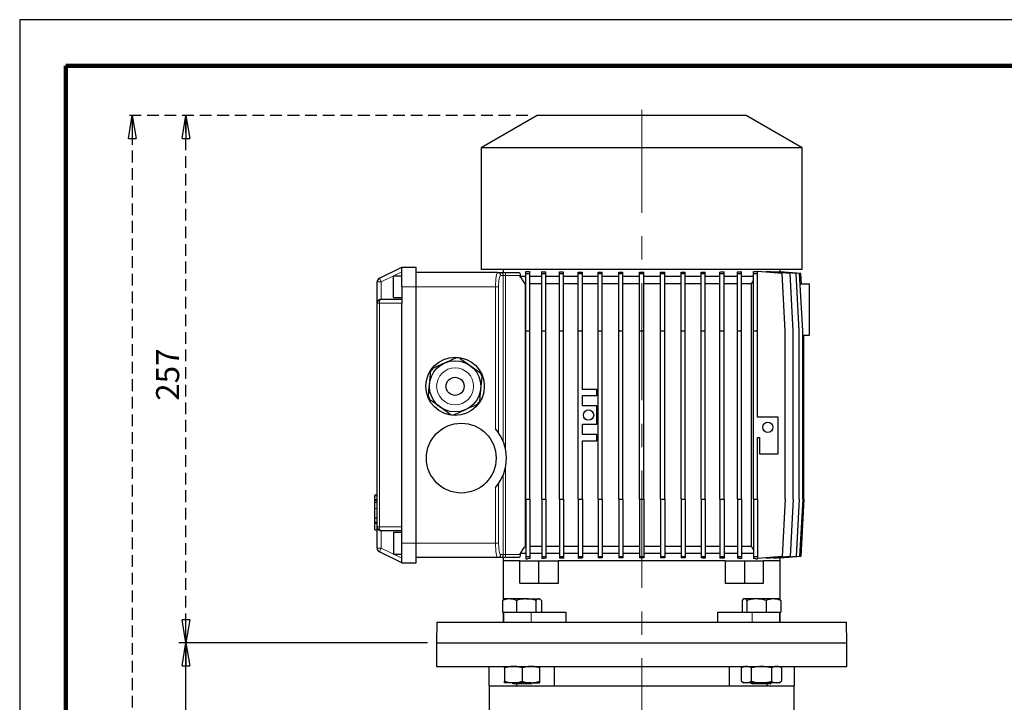
# Model space of a CAD drawing. Units: millimetres. Extents: x -4 to 213, y 0 to 297.
# Drawn here: x 0 to 107, y 223 to 297 of the extents above; entities that cross this region are included whole.
import ezdxf

# ---------------------------------------------------------------- set-up
doc = ezdxf.new("R2010")
doc.units = ezdxf.units.MM
doc.linetypes.add('CENTERX2', pattern=[20.32, 12.7, -2.54, 2.54, -2.54])
doc.linetypes.add('HIDDEN', pattern=[1.905, 1.27, -0.635])
doc.layers.add('FORMAT', color=7, linetype='Continuous')
doc.layers.add('TRATTEGGIO', color=7, linetype='HIDDEN')
doc.styles.add('SLDTEXTSTYLE0', font='TXT', dxfattribs={"width": 0.605})
doc.dimstyles.new('SLDDIMSTYLE0', dxfattribs={"dimtxt": 2.5, "dimasz": 2.5, "dimexe": 0, "dimexo": 0.0625, "dimtad": 1, "dimdec": 0, "dimlfac": 4.5, "dimrnd": 1e-09, "dimzin": 12, "dimdsep": 46, "dimtxsty": 'SLDTEXTSTYLE0', "dimblk1": 'CLOSED', "dimblk2": 'CLOSED', "dimsah": 1, "dimcen": 0.09, "dimadec": 0, "dimazin": 3, "dimtfac": 1, "dimtdec": 0, "dimtofl": 0, "dimtmove": 0, "dimatfit": 3, "dimldrblk": 'CLOSED', "dimfxl": 0, "dimfrac": 2, "dimtolj": 1, "dimtzin": 12, "dimarcsym": 0})
doc.dimstyles.new('SLDDIMSTYLE1', dxfattribs={"dimtxt": 2.5, "dimasz": 2.5, "dimexe": 0, "dimexo": 0.0625, "dimtad": 1, "dimlfac": 4.5, "dimrnd": 1e-09, "dimzin": 12, "dimdsep": 46, "dimtxsty": 'SLDTEXTSTYLE0', "dimblk1": 'CLOSED', "dimblk2": 'CLOSED', "dimsah": 1, "dimcen": 0.09, "dimadec": 0, "dimazin": 3, "dimtfac": 1, "dimtofl": 0, "dimtmove": 0, "dimatfit": 3, "dimldrblk": 'CLOSED', "dimfxl": 0, "dimfrac": 2, "dimtolj": 1, "dimtzin": 12, "dimarcsym": 0})

# ---------------------------------------------------------------- blocks, each defined once
blk = doc.blocks.new('_Closed')
at = {"color": 0, "linetype": 'ByBlock', "lineweight": -2}
for p, q in [((-1, 0.166667), (0, 0)), ((-1, 0.166667), (-1, -0.166667)), ((0, 0), (-1, -0.166667)), ((0, 0), (-1, 0))]:
    blk.add_line(p, q, dxfattribs=at)
blk = doc.blocks.new('_D')
at = {"layer": 'FORMAT'}
for p, q in [((44.18, 229.52), (17.26, 229.52)), ((18.01, 133.85), (18.01, 229.52)), ((57.99, 133.85), (17.26, 133.85))]:
    blk.add_line(p, q, dxfattribs=at)
at = {"layer": 'FORMAT', "xscale": 2.5, "yscale": 2.5}
for p, rotation in [((18.01, 229.52), 90.0000000000004), ((18.01, 133.85), 270.0000000000004)]:
    blk.add_blockref('_Closed', p, dxfattribs=dict(at, rotation=rotation))
at = {"layer": 'FORMAT', "insert": (14.78, 179.33), "char_height": 2.5, "attachment_point": 1, "rotation": 90, "style": 'SLDTEXTSTYLE0'}
blk.add_mtext('431', dxfattribs=at)
blk = doc.blocks.new('_D_6')
at = {"layer": 'TRATTEGGIO'}
for p, q in [((55.07, 286.63), (11.45, 286.63)), ((12.2, 286.63), (12.2, 133.85)), ((48.34, 133.85), (11.45, 133.85))]:
    blk.add_line(p, q, dxfattribs=at)
at = {"layer": 'TRATTEGGIO', "xscale": 2.5, "yscale": 2.5}
for p, rotation in [((12.2, 286.63), 90.0000000000004), ((12.2, 133.85), 270.0000000000004)]:
    blk.add_blockref('_Closed', p, dxfattribs=dict(at, rotation=rotation))
at = {"layer": 'TRATTEGGIO', "insert": (8.98, 207.89), "char_height": 2.5, "attachment_point": 1, "rotation": 90, "style": 'SLDTEXTSTYLE0'}
blk.add_mtext('688', dxfattribs=at)
blk = doc.blocks.new('_D_7')
at = {"layer": 'TRATTEGGIO'}
for p, q in [((55.07, 286.63), (17.26, 286.63)), ((18.01, 229.52), (18.01, 286.63)), ((44.18, 229.52), (17.26, 229.52))]:
    blk.add_line(p, q, dxfattribs=at)
at = {"layer": 'TRATTEGGIO', "xscale": 2.5, "yscale": 2.5}
for p, rotation in [((18.01, 286.63), 90.0000000000004), ((18.01, 229.52), 270.0000000000004)]:
    blk.add_blockref('_Closed', p, dxfattribs=dict(at, rotation=rotation))
at = {"layer": 'TRATTEGGIO', "insert": (14.78, 255.72), "char_height": 2.5, "attachment_point": 1, "rotation": 90, "style": 'SLDTEXTSTYLE0'}
blk.add_mtext('257', dxfattribs=at)

msp = doc.modelspace()

# ---------------------------------------------------------------- linework, layer by layer
at = {"color": 7, "linetype": 'Continuous', "lineweight": 25}
for p, q in [((210, 297), (0, 297)), ((0, 297), (0, 0)), ((56.0679, 286.6263), (50.0012, 283.1237)), ((78.7345, 286.6263), (56.0679, 286.6263)), ((84.8012, 283.1237), (78.7345, 286.6263)), ((50.0012, 283.1237), (50.0012, 269.9596)), ((84.8012, 283.1237), (50.0012, 283.1237)), ((84.8012, 269.9596), (84.8012, 283.1237)), ((38.9841, 269.0029), (41.4012, 270.1818)), ((41.4012, 268.0707), (41.4012, 270.1818)), ((41.4012, 270.1818), (42.9568, 270.1818)), ((42.9568, 268.0707), (42.9568, 270.1818)), ((84.8012, 269.9596), (50.0012, 269.9596)), ((52.4012, 269.9596), (52.4012, 269.6263)), ((82.4012, 269.6897), (82.4012, 269.9596)), ((41.4012, 269.2374), (40.5123, 269.2374)), ((40.5123, 266.904), (40.5123, 269.2374)), ((51.7815, 269.6263), (42.9568, 269.6263)), ((51.7815, 269.6263), (52.0754, 269.6263)), ((52.0754, 269.6263), (52.6225, 269.6263)), ((52.6225, 269.6263), (54.069, 269.6263)), ((54.2462, 269.1818), (54.2462, 269.2929)), ((54.8424, 269.1818), (54.2462, 269.1818)), ((54.8424, 269.7374), (55.0256, 269.7374)), ((54.8424, 269.5151), (54.8424, 269.7374)), ((54.8424, 269.5151), (55.2869, 269.5151)), ((54.8424, 263.2929), (54.8424, 269.5151)), ((55.2869, 269.5151), (55.2869, 269.7173)), ((55.2869, 263.2929), (55.2869, 269.5151)), ((56.5749, 269.1818), (55.2869, 269.1818)), ((56.5749, 269.5151), (56.5749, 269.7135)), ((56.5749, 263.2929), (56.5749, 269.5151)), ((56.5749, 269.5151), (57.0194, 269.5151)), ((57.0194, 269.5151), (57.0194, 269.6893)), ((57.0194, 263.2929), (57.0194, 269.5151)), ((58.4803, 269.1818), (57.0194, 269.1818)), ((58.4803, 269.5151), (58.4803, 269.6894)), ((58.4803, 269.5151), (58.9247, 269.5151)), ((58.4803, 263.2929), (58.4803, 269.5151)), ((58.9247, 269.5151), (58.9247, 269.6722)), ((58.9247, 263.2929), (58.9247, 269.5151)), ((60.5275, 269.1818), (58.9247, 269.1818)), ((60.5275, 269.5151), (60.5275, 269.6736)), ((60.5275, 269.5151), (60.972, 269.5151)), ((60.5275, 263.2929), (60.5275, 269.5151)), ((60.972, 269.5151), (60.972, 269.6616)), ((60.972, 263.2929), (60.972, 269.5151)), ((62.6832, 269.1818), (60.972, 269.1818)), ((62.6832, 269.5151), (62.6832, 269.663)), ((62.6832, 269.5151), (63.1276, 269.5151)), ((62.6832, 263.2929), (62.6832, 269.5151)), ((63.1276, 269.5151), (63.1276, 269.6554)), ((63.1276, 263.2929), (63.1276, 269.5151)), ((64.9121, 269.1818), (63.1276, 269.1818)), ((64.9121, 269.5151), (64.9121, 269.6564)), ((64.9121, 269.5151), (65.3566, 269.5151)), ((64.9121, 263.2929), (64.9121, 269.5151)), ((65.3566, 269.5151), (65.3566, 269.6527)), ((65.3566, 263.2929), (65.3566, 269.5151)), ((67.178, 269.1818), (65.3566, 269.1818)), ((67.178, 269.5151), (67.178, 269.6531)), ((67.178, 263.2929), (67.178, 269.5151)), ((67.178, 269.5151), (67.6224, 269.5151)), ((67.6224, 269.5151), (67.6224, 269.6531)), ((67.6224, 263.2929), (67.6224, 269.5151)), ((69.4438, 269.1818), (67.6224, 269.1818)), ((69.4438, 269.5151), (69.4438, 269.6527)), ((69.4438, 263.2929), (69.4438, 269.5151)), ((69.4438, 269.5151), (69.8883, 269.5151)), ((69.8883, 269.5151), (69.8883, 269.6564)), ((69.8883, 263.2929), (69.8883, 269.5151)), ((71.6727, 269.1818), (69.8883, 269.1818)), ((71.6727, 269.5151), (71.6727, 269.6553)), ((71.6727, 263.2929), (71.6727, 269.5151)), ((71.6727, 269.5151), (72.1171, 269.5151)), ((72.1171, 269.5151), (72.1171, 269.6629)), ((72.1171, 263.2929), (72.1171, 269.5151)), ((73.8281, 269.1818), (72.1171, 269.1818)), ((73.8281, 269.5151), (73.8281, 269.6614)), ((73.8281, 269.5151), (74.2726, 269.5151)), ((73.8281, 263.2929), (73.8281, 269.5151)), ((74.2726, 269.5151), (74.2726, 269.6734)), ((74.2726, 263.2929), (74.2726, 269.5151)), ((75.8751, 269.1818), (74.2726, 269.1818)), ((75.8751, 269.5151), (75.8751, 269.672)), ((75.8751, 263.2929), (75.8751, 269.5151)), ((75.8751, 269.5151), (76.3196, 269.5151)), ((76.3196, 269.5151), (76.3196, 269.6892)), ((76.3196, 263.2929), (76.3196, 269.5151)), ((77.7802, 269.1818), (76.3196, 269.1818)), ((77.7802, 269.5151), (77.7802, 269.689)), ((77.7802, 269.5151), (78.2246, 269.5151)), ((77.7802, 263.2929), (77.7802, 269.5151)), ((78.2246, 269.5151), (78.2246, 269.7132)), ((78.2246, 263.2929), (78.2246, 269.5151)), ((79.5123, 269.1818), (78.2246, 269.1818)), ((79.5123, 269.5151), (79.5123, 269.7168)), ((79.5123, 263.2929), (79.5123, 269.5151)), ((79.5123, 269.5151), (79.9568, 269.5151)), ((79.7789, 269.7374), (79.9568, 269.7374)), ((79.9568, 269.5151), (79.9568, 269.7374)), ((82.6234, 269.5151), (79.9568, 269.7232)), ((79.9568, 263.2929), (79.9568, 269.5151)), ((80.9221, 269.7159), (80.9221, 269.6479)), ((83.4956, 269.5151), (80.9221, 269.7159)), ((81.7243, 269.7027), (81.7243, 269.6533)), ((84.1278, 269.5151), (81.7243, 269.7027)), ((82.2153, 269.6942), (82.2153, 269.6644)), ((84.5108, 269.5151), (82.2153, 269.6942)), ((82.3996, 269.6899), (82.3996, 269.6799)), ((84.6391, 269.5151), (82.3996, 269.6899)), ((82.9568, 263.2929), (82.6234, 269.5151)), ((83.829, 263.2929), (83.4956, 269.5151)), ((84.4611, 263.2929), (84.1278, 269.5151)), ((84.8441, 263.2929), (84.5108, 269.5151)), ((84.6986, 268.404), (84.6391, 269.5151)), ((38.7345, 266.2929), (38.7345, 268.6035)), ((41.4012, 268.0707), (41.4012, 266.2929)), ((42.9568, 240.2929), (42.9568, 268.0707)), ((54.8424, 268.404), (54.7553, 268.404)), ((54.7553, 268.404), (54.7553, 239.9596)), ((56.5749, 268.404), (55.2869, 268.404)), ((58.4803, 268.404), (57.0194, 268.404)), ((60.5275, 268.404), (58.9247, 268.404)), ((62.6832, 268.404), (60.972, 268.404)), ((64.9121, 268.404), (63.1276, 268.404)), ((67.178, 268.404), (65.3566, 268.404)), ((69.4438, 268.404), (67.6224, 268.404)), ((71.6727, 268.404), (69.8883, 268.404)), ((73.8281, 268.404), (72.1171, 268.404)), ((75.8751, 268.404), (74.2726, 268.404)), ((77.7802, 268.404), (76.3196, 268.404)), ((79.2568, 268.404), (78.2246, 268.404)), ((79.2568, 268.404), (79.2568, 239.9596)), ((84.5703, 268.404), (85.579, 268.404)), ((85.579, 262.8485), (85.579, 268.404)), ((39.179, 266.7374), (41.4012, 266.7374)), ((40.5123, 266.904), (41.4012, 266.904)), ((38.7345, 242.0707), (38.7345, 266.2929)), ((41.4012, 242.0707), (41.4012, 266.2929)), ((54.8424, 263.2929), (55.2869, 263.2929)), ((54.8424, 245.0707), (54.8424, 263.2929)), ((55.2869, 245.0707), (55.2869, 263.2929)), ((56.5749, 263.2929), (57.0194, 263.2929)), ((56.5749, 245.0707), (56.5749, 263.2929)), ((57.0194, 245.0707), (57.0194, 263.2929)), ((58.4803, 263.2929), (58.9247, 263.2929)), ((58.4803, 245.0707), (58.4803, 263.2929)), ((58.9247, 245.0707), (58.9247, 263.2929)), ((60.5275, 245.0707), (60.5275, 263.2929)), ((60.5275, 263.2929), (60.972, 263.2929)), ((60.972, 256.9596), (60.972, 263.2929)), ((62.6832, 263.2929), (63.1276, 263.2929)), ((62.6832, 245.0707), (62.6832, 263.2929)), ((63.1276, 245.0707), (63.1276, 263.2929)), ((64.9121, 263.2929), (65.3566, 263.2929)), ((64.9121, 245.0707), (64.9121, 263.2929)), ((65.3566, 245.0707), (65.3566, 263.2929)), ((67.178, 263.2929), (67.6224, 263.2929)), ((67.178, 245.0707), (67.178, 263.2929)), ((67.6224, 245.0707), (67.6224, 263.2929)), ((69.4438, 263.2929), (69.8883, 263.2929)), ((69.4438, 245.0707), (69.4438, 263.2929)), ((69.8883, 245.0707), (69.8883, 263.2929)), ((71.6727, 263.2929), (72.1171, 263.2929)), ((71.6727, 245.0707), (71.6727, 263.2929)), ((72.1171, 245.0707), (72.1171, 263.2929)), ((73.8281, 263.2929), (74.2726, 263.2929)), ((73.8281, 245.0707), (73.8281, 263.2929)), ((74.2726, 245.0707), (74.2726, 263.2929)), ((75.8751, 263.2929), (76.3196, 263.2929)), ((75.8751, 245.0707), (75.8751, 263.2929)), ((76.3196, 245.0707), (76.3196, 263.2929)), ((77.7802, 263.2929), (78.2246, 263.2929)), ((77.7802, 245.0707), (77.7802, 263.2929)), ((78.2246, 245.0707), (78.2246, 263.2929)), ((79.5123, 263.2929), (79.9568, 263.2929)), ((79.5123, 245.0707), (79.5123, 263.2929)), ((79.9568, 253.9631), (79.9568, 263.2929)), ((82.9568, 245.0707), (82.9568, 263.2929)), ((83.829, 245.0707), (83.829, 263.2929)), ((84.4611, 245.0707), (84.4611, 263.2929)), ((84.8441, 245.0707), (84.8441, 263.2929)), ((84.8441, 262.8485), (85.579, 262.8485)), ((84.9724, 245.0707), (84.9724, 262.8485)), ((62.5275, 256.9596), (60.972, 256.9596)), ((60.972, 256.2929), (62.5275, 256.2929)), ((60.972, 255.1818), (60.972, 256.2929)), ((62.5275, 256.2929), (62.5275, 256.9596)), ((62.5275, 255.1818), (60.972, 255.1818)), ((62.5275, 253.1818), (62.5275, 255.1818)), ((82.179, 253.9631), (79.9568, 253.9631)), ((82.179, 249.9631), (82.179, 253.9631)), ((60.972, 253.1818), (62.5275, 253.1818)), ((60.972, 252.0707), (60.972, 253.1818)), ((62.5275, 252.0707), (60.972, 252.0707)), ((62.5275, 251.404), (62.5275, 252.0707)), ((60.972, 251.404), (62.5275, 251.404)), ((60.972, 245.0707), (60.972, 251.404)), ((79.9568, 251.7409), (80.179, 251.7409)), ((79.9568, 245.0707), (79.9568, 251.7409)), ((80.179, 251.7409), (80.179, 249.9631)), ((80.179, 249.9631), (82.179, 249.9631)), ((38.7345, 245.4929), (38.4345, 245.4929)), ((38.4679, 245.4929), (38.7345, 245.4929)), ((38.4345, 244.9527), (38.7345, 244.9527)), ((38.4679, 244.7323), (38.4345, 244.7323)), ((38.4679, 244.717), (38.4345, 244.717)), ((38.4679, 244.7914), (38.4679, 244.9149)), ((38.4679, 244.7525), (38.7345, 244.7525)), ((54.8424, 245.0707), (55.2869, 245.0707)), ((54.8424, 245.0707), (54.8424, 238.8485)), ((55.2869, 245.0707), (55.2869, 238.8485)), ((56.5749, 245.0707), (56.5749, 238.8485)), ((56.5749, 245.0707), (57.0194, 245.0707)), ((57.0194, 245.0707), (57.0194, 238.8485)), ((58.4803, 245.0707), (58.9247, 245.0707)), ((58.4803, 245.0707), (58.4803, 238.8485)), ((58.9247, 245.0707), (58.9247, 238.8485)), ((60.5275, 245.0707), (60.972, 245.0707)), ((60.5275, 245.0707), (60.5275, 238.8485)), ((60.972, 245.0707), (60.972, 238.8485)), ((62.6832, 245.0707), (63.1276, 245.0707)), ((62.6832, 245.0707), (62.6832, 238.8485)), ((63.1276, 245.0707), (63.1276, 238.8485)), ((64.9121, 245.0707), (65.3566, 245.0707)), ((64.9121, 245.0707), (64.9121, 238.8485)), ((65.3566, 245.0707), (65.3566, 238.8485)), ((67.178, 245.0707), (67.6224, 245.0707)), ((67.178, 245.0707), (67.178, 238.8485)), ((67.6224, 245.0707), (67.6224, 238.8485)), ((69.4438, 245.0707), (69.4438, 238.8485)), ((69.4438, 245.0707), (69.8883, 245.0707)), ((69.8883, 245.0707), (69.8883, 238.8485)), ((71.6727, 245.0707), (71.6727, 238.8485)), ((71.6727, 245.0707), (72.1171, 245.0707)), ((72.1171, 245.0707), (72.1171, 238.8485)), ((73.8281, 245.0707), (74.2726, 245.0707)), ((73.8281, 245.0707), (73.8281, 238.8485)), ((74.2726, 245.0707), (74.2726, 238.8485)), ((75.8751, 245.0707), (76.3196, 245.0707)), ((75.8751, 245.0707), (75.8751, 238.8485)), ((76.3196, 245.0707), (76.3196, 238.8485)), ((77.7802, 245.0707), (78.2246, 245.0707)), ((77.7802, 245.0707), (77.7802, 238.8485)), ((78.2246, 245.0707), (78.2246, 238.8485)), ((79.5123, 245.0707), (79.9568, 245.0707)), ((79.5123, 245.0707), (79.5123, 238.8485)), ((79.9568, 245.0707), (79.9568, 238.8485)), ((82.9568, 245.0707), (82.6234, 238.8485)), ((83.829, 245.0707), (83.4956, 238.8485)), ((84.4611, 245.0707), (84.1278, 238.8485)), ((84.8441, 245.0707), (84.5108, 238.8485)), ((84.9724, 245.0707), (84.6391, 238.8485)), ((38.4679, 243.0475), (38.4679, 244.0693)), ((38.4345, 242.5182), (38.4679, 242.5182)), ((38.4345, 242.5181), (38.7345, 242.5181)), ((38.4345, 242.4986), (38.7345, 242.4986)), ((38.4679, 243.0475), (38.7345, 243.0475)), ((38.4679, 242.5762), (38.7345, 242.5762)), ((38.4679, 242.4785), (38.7345, 242.4785)), ((38.4679, 241.7429), (38.4679, 242.4396)), ((38.4679, 241.7429), (38.7345, 241.7429)), ((38.7345, 239.7601), (38.7345, 242.0707)), ((41.4012, 241.6263), (39.179, 241.6263)), ((41.4012, 241.4596), (40.5123, 241.4596)), ((40.5123, 241.4596), (40.5123, 239.1263)), ((41.4012, 240.2929), (41.4012, 242.0707)), ((41.4012, 238.1818), (41.4012, 240.2929)), ((42.9568, 238.1818), (42.9568, 240.2929)), ((41.4012, 238.1818), (38.9841, 239.3607)), ((40.5123, 239.1263), (41.4012, 239.1263)), ((54.2462, 239.0707), (54.2462, 239.1818)), ((54.8424, 239.1818), (54.2462, 239.1818)), ((54.8424, 239.9596), (54.7553, 239.9596)), ((56.5749, 239.9596), (55.2869, 239.9596)), ((56.5749, 239.1818), (55.2869, 239.1818)), ((58.4803, 239.9596), (57.0194, 239.9596)), ((58.4803, 239.1818), (57.0194, 239.1818)), ((60.5275, 239.9596), (58.9247, 239.9596)), ((60.5275, 239.1818), (58.9247, 239.1818)), ((62.6832, 239.9596), (60.972, 239.9596)), ((62.6832, 239.1818), (60.972, 239.1818)), ((64.9121, 239.9596), (63.1276, 239.9596)), ((64.9121, 239.1818), (63.1276, 239.1818)), ((67.178, 239.9596), (65.3566, 239.9596)), ((67.178, 239.1818), (65.3566, 239.1818)), ((69.4438, 239.9596), (67.6224, 239.9596)), ((69.4438, 239.1818), (67.6224, 239.1818)), ((71.6727, 239.9596), (69.8883, 239.9596)), ((71.6727, 239.1818), (69.8883, 239.1818)), ((73.8281, 239.9596), (72.1171, 239.9596)), ((73.8281, 239.1818), (72.1171, 239.1818)), ((75.8751, 239.9596), (74.2726, 239.9596)), ((75.8751, 239.1818), (74.2726, 239.1818)), ((77.7802, 239.9596), (76.3196, 239.9596)), ((77.7802, 239.1818), (76.3196, 239.1818)), ((79.2568, 239.9596), (78.2246, 239.9596)), ((79.5123, 239.1818), (78.2246, 239.1818)), ((41.4012, 238.1818), (42.9568, 238.1818)), ((51.7815, 238.7374), (42.9568, 238.7374)), ((52.0754, 238.7374), (51.7815, 238.7374)), ((52.6225, 238.7374), (52.0754, 238.7374)), ((52.4012, 238.7374), (52.4012, 238.404)), ((52.4012, 238.404), (52.4012, 234.1696)), ((54.2019, 238.404), (52.4012, 238.404)), ((54.069, 238.7374), (52.6225, 238.7374)), ((54.2019, 235.9596), (54.2019, 238.404)), ((54.2019, 238.404), (56.2446, 238.404)), ((54.8424, 238.8485), (55.2869, 238.8485)), ((54.8424, 238.8485), (54.8424, 238.6263)), ((54.8424, 238.6263), (55.0256, 238.6263)), ((55.2869, 238.8485), (55.2869, 238.6464)), ((56.2446, 235.9596), (56.2446, 238.404)), ((56.2446, 238.404), (58.3668, 238.404)), ((56.5749, 238.8485), (57.0194, 238.8485)), ((56.5749, 238.8485), (56.5749, 238.6501)), ((57.0194, 238.8485), (57.0194, 238.6743)), ((76.4356, 238.404), (58.3668, 238.404)), ((58.3668, 235.9596), (58.3668, 238.404)), ((58.4803, 238.8485), (58.9247, 238.8485)), ((58.4803, 238.8485), (58.4803, 238.6742)), ((58.9247, 238.8485), (58.9247, 238.6914)), ((60.5275, 238.8485), (60.972, 238.8485)), ((60.5275, 238.8485), (60.5275, 238.6901)), ((60.972, 238.8485), (60.972, 238.702)), ((62.6832, 238.8485), (63.1276, 238.8485)), ((62.6832, 238.8485), (62.6832, 238.7006)), ((63.1276, 238.8485), (63.1276, 238.7082)), ((64.9121, 238.8485), (65.3566, 238.8485)), ((64.9121, 238.8485), (64.9121, 238.7072)), ((65.3566, 238.8485), (65.3566, 238.7109)), ((67.178, 238.8485), (67.6224, 238.8485)), ((67.178, 238.8485), (67.178, 238.7105)), ((67.6224, 238.8485), (67.6224, 238.7105)), ((69.4438, 238.8485), (69.8883, 238.8485)), ((69.4438, 238.8485), (69.4438, 238.7109)), ((69.8883, 238.8485), (69.8883, 238.7072)), ((71.6727, 238.8485), (72.1171, 238.8485)), ((71.6727, 238.8485), (71.6727, 238.7083)), ((72.1171, 238.8485), (72.1171, 238.7007)), ((73.8281, 238.8485), (74.2726, 238.8485)), ((73.8281, 238.8485), (73.8281, 238.7022)), ((74.2726, 238.8485), (74.2726, 238.6902)), ((75.8751, 238.8485), (76.3196, 238.8485)), ((75.8751, 238.8485), (75.8751, 238.6916)), ((76.3196, 238.8485), (76.3196, 238.6744)), ((76.4356, 238.404), (76.4356, 235.9596)), ((76.4356, 238.404), (78.5578, 238.404)), ((77.7802, 238.8485), (78.2246, 238.8485)), ((77.7802, 238.8485), (77.7802, 238.6746)), ((78.2246, 238.8485), (78.2246, 238.6504)), ((78.5578, 235.9596), (78.5578, 238.404)), ((78.5578, 238.404), (80.6005, 238.404)), ((79.5123, 238.8485), (79.9568, 238.8485)), ((79.5123, 238.8485), (79.5123, 238.6468)), ((79.7789, 238.6263), (79.9568, 238.6263)), ((79.9568, 238.8485), (79.9568, 238.6263)), ((82.6234, 238.8485), (79.9568, 238.6404)), ((82.4012, 238.404), (80.6005, 238.404)), ((80.6005, 235.9596), (80.6005, 238.404)), ((83.4956, 238.8485), (80.9221, 238.6477)), ((80.9221, 238.7157), (80.9221, 238.6477)), ((84.1278, 238.8485), (81.7243, 238.661)), ((81.7243, 238.7103), (81.7243, 238.661)), ((84.5108, 238.8485), (82.2153, 238.6694)), ((82.2153, 238.6993), (82.2153, 238.6694)), ((84.6391, 238.8485), (82.3996, 238.6737)), ((82.3996, 238.6838), (82.3996, 238.6737)), ((82.4012, 238.404), (82.4012, 238.6739)), ((82.4012, 234.1618), (82.4012, 238.404)), ((54.2019, 235.9596), (56.2446, 235.9596)), ((56.2446, 235.9596), (58.3668, 235.9596)), ((76.4356, 235.9596), (78.5578, 235.9596)), ((78.5578, 235.9596), (80.6005, 235.9596)), ((52.3183, 234.102), (52.3183, 232.8485)), ((52.5487, 234.2707), (52.4692, 234.2248)), ((53.0714, 234.2707), (52.5487, 234.2707)), ((54.8841, 234.2707), (53.0714, 234.2707)), ((53.8245, 234.102), (53.8245, 232.8485)), ((54.8841, 234.2707), (56.2503, 234.2707)), ((55.9438, 234.102), (55.9438, 232.8485)), ((56.3265, 234.2707), (56.2503, 234.2707)), ((56.4059, 234.2248), (56.3265, 234.2707)), ((56.5568, 234.102), (56.5568, 232.8485)), ((78.2717, 234.102), (78.2717, 232.8485)), ((78.4759, 234.2707), (78.4208, 234.2389)), ((78.5295, 234.2707), (78.4759, 234.2707)), ((79.8339, 234.2707), (78.5295, 234.2707)), ((78.7873, 234.102), (78.7873, 232.8485)), ((81.6692, 234.2707), (79.8339, 234.2707)), ((80.8805, 234.102), (80.8805, 232.8485)), ((82.2537, 234.2707), (81.6692, 234.2707)), ((82.3088, 234.2389), (82.2537, 234.2707)), ((82.458, 234.102), (82.458, 232.8485)), ((82.4841, 234.102), (82.4841, 232.8485)), ((52.3183, 232.8485), (52.6175, 232.8485)), ((52.4012, 232.8485), (52.4012, 231.7374)), ((52.4376, 232.8485), (52.4376, 231.7374)), ((52.6175, 232.8485), (53.5253, 232.8485)), ((53.5253, 232.8485), (53.8245, 232.8485)), ((53.8245, 232.8485), (54.2454, 232.8485)), ((54.2454, 232.8485), (55.4376, 232.8485)), ((55.4376, 232.8485), (55.5315, 232.8485)), ((55.5315, 232.8485), (55.9438, 232.8485)), ((55.9438, 232.8485), (55.9923, 232.8485)), ((55.9923, 232.8485), (59.1707, 232.8485)), ((59.1707, 232.8485), (59.1707, 231.7374)), ((75.6316, 231.7374), (75.6316, 232.8485)), ((75.6316, 232.8485), (78.7568, 232.8485)), ((78.7568, 232.8485), (78.7873, 232.8485)), ((78.7873, 232.8485), (79.1655, 232.8485)), ((79.1655, 232.8485), (79.3648, 232.8485)), ((79.3648, 232.8485), (80.4647, 232.8485)), ((80.4647, 232.8485), (80.8805, 232.8485)), ((80.8805, 232.8485), (81.1938, 232.8485)), ((81.1938, 232.8485), (82.1447, 232.8485)), ((82.1447, 232.8485), (82.458, 232.8485)), ((82.3648, 231.7374), (82.3648, 232.8485)), ((82.4012, 231.7374), (82.4012, 232.8485)), ((82.458, 232.8485), (82.4841, 232.8485)), ((45.2178, 231.7374), (45.179, 229.5151)), ((45.2178, 231.7374), (89.5846, 231.7374)), ((89.6234, 229.5151), (89.5846, 231.7374)), ((45.179, 229.5151), (45.179, 226.9596)), ((45.179, 229.5151), (89.6234, 229.5151)), ((45.179, 229.5151), (83.1147, 229.5151)), ((83.1147, 229.5151), (89.6234, 229.5151)), ((89.6234, 226.9596), (89.6234, 229.5151)), ((45.179, 226.9596), (83.1147, 226.9596)), ((50.8456, 226.9596), (50.8456, 224.8485)), ((52.5487, 226.7909), (52.5487, 225.3505)), ((54.4376, 226.7909), (54.4376, 225.3505)), ((56.3265, 226.7909), (56.3265, 225.3505)), ((57.9385, 224.8485), (57.9385, 226.9596)), ((76.8639, 226.9596), (76.8639, 224.8485)), ((78.4759, 226.9596), (78.1837, 226.7909)), ((78.1837, 226.7909), (78.1837, 225.3505)), ((79.2743, 226.7909), (79.2743, 225.3505)), ((81.4554, 226.7909), (81.4554, 225.3505)), ((82.5459, 226.7909), (82.2537, 226.9596)), ((82.5459, 226.7909), (82.5459, 225.3505)), ((83.1147, 226.9596), (89.6234, 226.9596)), ((83.9568, 224.8485), (83.9568, 226.9596)), ((53.4931, 225.1818), (52.5487, 225.1818)), ((53.3487, 225.1818), (53.4598, 225.0707)), ((55.382, 225.1818), (53.4931, 225.1818)), ((55.382, 225.1818), (56.3265, 225.1818)), ((55.4153, 225.0707), (55.5265, 225.1818)), ((78.1837, 225.3505), (78.4759, 225.1818)), ((78.729, 225.1818), (78.4759, 225.1818)), ((80.3648, 225.1818), (78.729, 225.1818)), ((79.2759, 225.1818), (79.387, 225.0707)), ((82.0006, 225.1818), (80.3648, 225.1818)), ((81.3426, 225.0707), (81.4537, 225.1818)), ((82.2537, 225.1818), (82.0006, 225.1818)), ((82.2537, 225.1818), (82.5459, 225.3505)), ((50.8456, 224.8485), (53.8165, 224.8485)), ((50.8679, 224.8485), (50.8679, 219.0707)), ((54.6687, 225.0707), (53.4598, 225.0707)), ((53.8165, 225.0707), (53.8165, 224.8485)), ((53.8407, 224.8485), (57.9385, 224.8485)), ((55.4153, 225.0707), (54.6687, 225.0707)), ((57.9385, 224.8485), (76.8639, 224.8485)), ((76.8639, 224.8485), (80.9617, 224.8485)), ((81.3426, 225.0707), (79.387, 225.0707)), ((80.9859, 224.8485), (80.9859, 225.0707)), ((80.9859, 224.8485), (83.9568, 224.8485)), ((83.9345, 219.0707), (83.9345, 224.8485))]:
    msp.add_line(p, q, dxfattribs=at)
at = {"color": 7, "linetype": 'Continuous', "lineweight": 140}
for p, q in [((205, 292), (5, 292)), ((5, 292), (5, 5))]:
    msp.add_line(p, q, dxfattribs=at)
at = {"color": 8, "linetype": 'Continuous', "lineweight": 18}
for p, q in [((39.179, 268.6035), (38.9841, 269.0029)), ((41.4012, 269.6873), (39.179, 268.6035)), ((52.4036, 269.2929), (52.1097, 269.2929)), ((52.4036, 251.2832), (52.4036, 269.2929)), ((52.6225, 269.2929), (52.4036, 269.2929)), ((52.6225, 269.2929), (52.6225, 269.6263)), ((52.6225, 269.2929), (52.6225, 250.5559)), ((54.2462, 269.2929), (52.6225, 269.2929)), ((39.179, 268.6035), (38.7345, 268.6035)), ((39.179, 268.6035), (39.179, 266.7374)), ((41.4012, 268.0707), (42.9568, 268.0707)), ((51.5659, 268.0707), (42.9568, 268.0707)), ((51.5659, 252.687), (51.5659, 268.0707)), ((51.8942, 268.0707), (51.5659, 268.0707)), ((51.8942, 268.0707), (51.8942, 252.2556)), ((38.9841, 266.2929), (38.7345, 266.2929)), ((38.9841, 266.2929), (38.9841, 242.0707)), ((41.4012, 266.2929), (38.9841, 266.2929)), ((52.4036, 239.0707), (52.4036, 247.7471)), ((52.6225, 248.4744), (52.6225, 239.0707)), ((51.8942, 246.7746), (51.8942, 240.2929)), ((38.4679, 245.4142), (38.7345, 245.4142)), ((51.5659, 240.2929), (51.5659, 246.3433)), ((38.4679, 245.0321), (38.7345, 245.0321)), ((38.4679, 244.0693), (38.7345, 244.0693)), ((38.7345, 242.0707), (38.9841, 242.0707)), ((38.9841, 242.0707), (41.4012, 242.0707)), ((39.179, 241.6263), (39.179, 239.7601)), ((41.4012, 240.2929), (42.9568, 240.2929)), ((51.5659, 240.2929), (42.9568, 240.2929)), ((51.8942, 240.2929), (51.5659, 240.2929)), ((38.7345, 239.7601), (39.179, 239.7601)), ((38.9841, 239.3607), (39.179, 239.7601)), ((39.179, 239.7601), (41.4012, 238.6763)), ((52.1097, 239.0707), (52.4036, 239.0707)), ((52.4036, 239.0707), (52.6225, 239.0707)), ((52.6225, 239.0707), (52.6225, 238.7374)), ((52.6225, 239.0707), (54.2462, 239.0707)), ((55.4376, 232.8485), (55.4376, 231.7374)), ((79.3648, 232.8485), (79.3648, 231.7374))]:
    msp.add_line(p, q, dxfattribs=at)
at = {"color": 8, "linetype": 'Continuous', "lineweight": 18, "flags": 128}
for points in [[(38.9841, 266.2929), (38.9879, 266.3796), (38.999, 266.463), (39.017, 266.5398), (39.0412, 266.6072), (39.0707, 266.6625), (39.1044, 266.7035), (39.141, 266.7288), (39.179, 266.7374)], [(39.179, 241.6263), (39.141, 241.6348), (39.1044, 241.6601), (39.0707, 241.7012), (39.0412, 241.7564), (39.017, 241.8238), (38.999, 241.9006), (38.9879, 241.984), (38.9841, 242.0707)]]:
    msp.add_lwpolyline(points, dxfattribs=at)
at = {"color": 7, "linetype": 'Continuous', "lineweight": 25}
for centre, radius in [((47.179, 257.2929), 3.1667), ((47.179, 257.2929), 2.7778), ((47.179, 257.2929), 0.9778), ((61.6386, 254.1818), 0.5556), ((47.8456, 249.5151), 3.7778), ((81.0679, 252.852), 0.5556)]:
    msp.add_circle(centre, radius, dxfattribs=at)
at = {"color": 8, "linetype": 'Continuous', "lineweight": 18}
msp.add_circle((47.179, 257.2929), 2, dxfattribs=at)
at = {"color": 7, "linetype": 'Continuous', "lineweight": 25}
for centre, radius, start, end in [((39.179, 268.6035), 0.4444, 116, 180), ((39.179, 266.2929), 0.4444, 90, 180), ((47.179, 257.2929), 3.0964, 80.731375, 88.290785), ((47.179, 257.2929), 3.0964, 140.731375, 148.290785), ((47.179, 257.2929), 3.0964, 20.731375, 28.290785), ((47.179, 257.2929), 3.0964, 200.731375, 208.290785), ((47.179, 257.2929), 3.0964, 320.731375, 328.290785), ((47.179, 257.2929), 3.0964, 260.731375, 268.290785), ((47.8456, 249.5151), 4.8889, 319.549828, 40.450172), ((39.179, 242.0707), 0.4444, 180, 270), ((39.179, 239.7601), 0.4444, 180, 244)]:
    msp.add_arc(centre, radius, start, end, dxfattribs=at)
at = {"color": 8, "linetype": 'Continuous', "lineweight": 18}
for centre, start, end in [((51.7789, 269.2954), 359.564808, 89.558095), ((52.0728, 269.2954), 359.564808, 89.558095), ((51.7789, 239.0682), 270.441905, 0.435192), ((52.0728, 239.0682), 270.441905, 0.435192)]:
    msp.add_arc(centre, 0.3308, start, end, dxfattribs=at)
for centre, major_axis, ratio, start_param, end_param in [((51.7815, 268.0707), (0, 1.5556), 0.13854263, 0, 1.57079633), ((52.1097, 268.0707), (0, 1.2222), 0.17632698, 0, 1.57079633), ((51.7815, 240.2929), (0, 1.5556), 0.13854263, 1.57079633, 3.14159265), ((52.1097, 240.2929), (0, 1.2222), 0.17632698, 1.57079633, 3.14159265)]:
    msp.add_ellipse(centre, major_axis=major_axis, ratio=ratio, start_param=start_param, end_param=end_param, dxfattribs=at)
at = {"color": 7, "linetype": 'Continuous', "lineweight": 25}
for centre, start_param, end_param in [((67.4012, 270.1987), 3.74211727, 3.77228091), ((67.4012, 270.2786), 3.90605781, 3.94796269), ((67.4012, 270.3458), 4.07546359, 4.11183833), ((67.4012, 270.3993), 4.23636942, 4.26942942), ((67.4012, 270.4381), 4.39242326, 4.4234823), ((67.4012, 270.4616), 4.54567994, 4.57565502), ((67.4012, 270.4695), 4.69750807, 4.72713878), ((67.4012, 270.4616), 4.84898817, 4.87896263), ((67.4012, 270.438), 5.00114881, 5.03220641), ((67.4012, 270.3992), 5.15517953, 5.18823674), ((67.4012, 270.3457), 5.31273461, 5.34910397), ((67.4012, 270.2785), 5.47655229, 5.51844591), ((67.4012, 270.1986), 5.65213352, 5.68291108), ((67.4012, 238.1649), 2.5109044, 2.54106804), ((67.4012, 238.085), 2.33522262, 2.3771275), ((67.4012, 238.0178), 2.17134698, 2.20772172), ((67.4012, 237.9643), 2.01375589, 2.04681588), ((67.4012, 237.9255), 1.85970301, 1.89076204), ((67.4012, 237.902), 1.70753029, 1.73750537), ((67.4012, 237.8941), 1.55604652, 1.58567724), ((67.4012, 237.902), 1.40422268, 1.43419714), ((67.4012, 237.9256), 1.2509789, 1.28203649), ((67.4012, 237.9644), 1.09494857, 1.12800578), ((67.4012, 238.0179), 0.93408134, 0.9704507), ((67.4012, 238.0851), 0.7647394, 0.80663302), ((67.4012, 238.165), 0.60027423, 0.63105179)]:
    msp.add_ellipse(centre, major_axis=(15, 0), ratio=0.05443256, start_param=start_param, end_param=end_param, dxfattribs=at)
for points, knots in [([(54.069, 269.6263), (54.0906, 269.6218), (54.1337, 269.6128), (54.1914, 269.5424), (54.2314, 269.4418), (54.2453, 269.3514), (54.2461, 269.3031), (54.2462, 269.2929)], [0, 0, 0, 0, 0.25146326, 0.50340307, 0.73910591, 0.94503199, 1, 1, 1, 1]), ([(54.7553, 268.404), (54.6667, 268.5389), (54.4966, 268.7979), (54.3273, 269.0574), (54.2462, 269.1818)], [0, 0, 0, 0, 0.52082041, 1, 1, 1, 1]), ([(79.5123, 268.7695), (79.468, 268.706), (79.383, 268.584), (79.2977, 268.4623), (79.2568, 268.404)], [0, 0, 0, 0, 0.52119499, 1, 1, 1, 1]), ([(46.0266, 259.8204), (46.0612, 259.8361), (46.2869, 259.9391), (46.7066, 260.1305), (47.0822, 260.3017), (47.2713, 260.3879)], [0, 0, 0, 0, 0.08245864, 0.53805692, 1, 1, 1, 1]), ([(47.6777, 260.3489), (47.9538, 260.152), (48.3221, 259.8894), (48.6977, 259.6216), (48.7916, 259.5547)], [0, 0, 0, 0, 0.74995464, 1, 1, 1, 1]), ([(44.7818, 259.2528), (44.9851, 259.3455), (45.3947, 259.5323), (45.8149, 259.7239), (46.0266, 259.8204)], [0, 0, 0, 0, 0.496329004, 1, 1, 1, 1]), ([(48.7916, 259.5547), (48.97, 259.4274), (49.3297, 259.171), (49.6989, 258.9077), (49.8901, 258.7715), (49.9055, 258.7604)], [0, 0, 0, 0, 0.47499088, 0.9575343, 1, 1, 1, 1]), ([(44.4139, 257.5586), (44.4176, 257.5965), (44.4413, 257.8434), (44.4854, 258.3026), (44.5249, 258.7135), (44.5448, 258.9204)], [0, 0, 0, 0, 0.08245864, 0.538056918, 1, 1, 1, 1]), ([(50.0749, 258.389), (50.0535, 258.1666), (50.0104, 257.7185), (49.9663, 257.2588), (49.944, 257.0272)], [0, 0, 0, 0, 0.496329, 1, 1, 1, 1]), ([(44.2831, 256.1968), (44.3044, 256.4192), (44.3475, 256.8674), (44.3917, 257.3271), (44.4139, 257.5586)], [0, 0, 0, 0, 0.496329, 1, 1, 1, 1]), ([(49.944, 257.0272), (49.9404, 256.9894), (49.9166, 256.7424), (49.8725, 256.2832), (49.833, 255.8723), (49.8132, 255.6654)], [0, 0, 0, 0, 0.08245864, 0.53805692, 1, 1, 1, 1]), ([(45.5663, 255.0312), (45.4724, 255.0981), (45.0968, 255.366), (44.7286, 255.6285), (44.4524, 255.8254)], [0, 0, 0, 0, 0.250045358, 1, 1, 1, 1]), ([(46.6803, 254.237), (46.6648, 254.248), (46.4763, 254.3824), (46.1071, 254.6456), (45.7474, 254.9021), (45.5663, 255.0312)], [0, 0, 0, 0, 0.04246585, 0.51792671, 1, 1, 1, 1]), ([(49.5762, 255.333), (49.3729, 255.2403), (48.9633, 255.0536), (48.543, 254.862), (48.3314, 254.7655)], [0, 0, 0, 0, 0.496329, 1, 1, 1, 1]), ([(48.3314, 254.7655), (48.2968, 254.7497), (48.0711, 254.6468), (47.6513, 254.4554), (47.2757, 254.2841), (47.0866, 254.1979)], [0, 0, 0, 0, 0.08245864, 0.538056918, 1, 1, 1, 1]), ([(38.4679, 245.0321), (38.4679, 245.0636), (38.4679, 245.127), (38.4679, 245.2414), (38.4679, 245.3424), (38.4679, 245.3901), (38.4679, 245.4142)], [0, 0, 0, 0, 0.279392846, 0.562552865, 0.779396206, 1, 1, 1, 1]), ([(38.4679, 244.0693), (38.4679, 244.1552), (38.4679, 244.3159), (38.4679, 244.5165), (38.4679, 244.6554), (38.4679, 244.7395), (38.4679, 244.7482), (38.4679, 244.7525)], [0, 0, 0, 0, 0.2172022, 0.40637318, 0.5880534, 0.7997631, 1, 1, 1, 1]), ([(38.4679, 242.5762), (38.4679, 242.603), (38.4679, 242.6645), (38.4679, 242.8238), (38.4679, 242.9547), (38.4679, 243.0475)], [0, 0, 0, 0, 0.18389996, 0.42120779, 1, 1, 1, 1]), ([(38.4679, 242.5189), (38.4679, 242.5191), (38.4679, 242.5196), (38.4679, 242.5599), (38.4679, 242.5762)], [0, 0, 0, 0, 0.59655301, 1, 1, 1, 1]), ([(54.2462, 239.0707), (54.2445, 239.0365), (54.2411, 238.9683), (54.2153, 238.8764), (54.1769, 238.8015), (54.1262, 238.7481), (54.0884, 238.741), (54.069, 238.7374)], [0, 0, 0, 0, 0.18336104, 0.36636804, 0.55863301, 0.77344137, 1, 1, 1, 1]), ([(54.2462, 239.1818), (54.3273, 239.3062), (54.4966, 239.5657), (54.6667, 239.8247), (54.7553, 239.9596)], [0, 0, 0, 0, 0.47917959, 1, 1, 1, 1]), ([(79.2568, 239.9596), (79.2977, 239.9013), (79.383, 239.7796), (79.468, 239.6576), (79.5123, 239.5941)], [0, 0, 0, 0, 0.47880501, 1, 1, 1, 1]), ([(53.0714, 234.2707), (53.0535, 234.2705), (52.9184, 234.269), (52.6635, 234.2321), (52.4341, 234.1456), (52.3183, 234.102)], [0, 0, 0, 0, 0.07008803, 0.5307834, 1, 1, 1, 1]), ([(52.3183, 234.102), (52.3678, 234.1555), (52.4176, 234.2094), (52.469, 234.2246), (52.4693, 234.2246)], [0, 0, 0, 0, 0.99454327, 1, 1, 1, 1]), ([(53.8245, 234.102), (53.7022, 234.1491), (53.4553, 234.2443), (53.2001, 234.2618), (53.0714, 234.2707)], [0, 0, 0, 0, 0.49545796, 1, 1, 1, 1]), ([(54.8841, 234.2707), (54.5957, 234.2487), (54.237, 234.2212), (53.8921, 234.1215), (53.8245, 234.102)], [0, 0, 0, 0, 0.80397154, 1, 1, 1, 1]), ([(55.9438, 234.102), (55.6711, 234.1718), (55.3215, 234.2614), (54.963, 234.269), (54.8841, 234.2707)], [0, 0, 0, 0, 0.77988983, 1, 1, 1, 1]), ([(56.2503, 234.2707), (56.243, 234.2705), (56.188, 234.269), (56.0843, 234.2321), (55.9909, 234.1456), (55.9438, 234.102)], [0, 0, 0, 0, 0.07008803, 0.5307834, 1, 1, 1, 1]), ([(56.5568, 234.102), (56.5071, 234.1491), (56.4066, 234.2443), (56.3027, 234.2618), (56.2503, 234.2707)], [0, 0, 0, 0, 0.49545796, 1, 1, 1, 1]), ([(78.5295, 234.2707), (78.5103, 234.269), (78.423, 234.2614), (78.338, 234.1718), (78.2717, 234.102)], [0, 0, 0, 0, 0.220110167, 1, 1, 1, 1]), ([(78.7873, 234.102), (78.7708, 234.1215), (78.6869, 234.2212), (78.5996, 234.2487), (78.5295, 234.2707)], [0, 0, 0, 0, 0.196028461, 1, 1, 1, 1]), ([(79.8339, 234.2707), (79.8091, 234.2705), (79.6212, 234.269), (79.267, 234.2321), (78.9482, 234.1456), (78.7873, 234.102)], [0, 0, 0, 0, 0.07008803, 0.5307834, 1, 1, 1, 1]), ([(80.8805, 234.102), (80.7105, 234.1491), (80.3674, 234.2443), (80.0128, 234.2618), (79.8339, 234.2707)], [0, 0, 0, 0, 0.49545796, 1, 1, 1, 1]), ([(81.6692, 234.2707), (81.6505, 234.2705), (81.5089, 234.269), (81.242, 234.2321), (81.0017, 234.1456), (80.8805, 234.102)], [0, 0, 0, 0, 0.07008803, 0.5307834, 1, 1, 1, 1]), ([(82.458, 234.102), (82.3299, 234.1491), (82.0713, 234.2443), (81.8041, 234.2618), (81.6692, 234.2707)], [0, 0, 0, 0, 0.49545796, 1, 1, 1, 1]), ([(82.3074, 234.2126), (82.3414, 234.2006), (82.3925, 234.1826), (82.4416, 234.1222), (82.458, 234.102)], [0, 0, 0, 0, 0.66552244, 1, 1, 1, 1]), ([(53.4931, 226.9596), (53.4707, 226.9594), (53.3012, 226.9579), (52.9816, 226.921), (52.6939, 226.8345), (52.5487, 226.7909)], [0, 0, 0, 0, 0.07008803, 0.5307834, 1, 1, 1, 1]), ([(52.5487, 226.7909), (52.5487, 226.8592), (52.5487, 226.9492), (52.5487, 226.9576), (52.5487, 226.9596)], [0, 0, 0, 0, 0.75889705, 1, 1, 1, 1]), ([(54.4376, 226.7909), (54.2842, 226.838), (53.9746, 226.9332), (53.6546, 226.9507), (53.4931, 226.9596)], [0, 0, 0, 0, 0.49545796, 1, 1, 1, 1]), ([(55.382, 226.9596), (55.3596, 226.9594), (55.1901, 226.9579), (54.8705, 226.921), (54.5827, 226.8345), (54.4376, 226.7909)], [0, 0, 0, 0, 0.07008803, 0.5307834, 1, 1, 1, 1]), ([(56.3265, 226.7909), (56.1731, 226.838), (55.8635, 226.9332), (55.5435, 226.9507), (55.382, 226.9596)], [0, 0, 0, 0, 0.49545796, 1, 1, 1, 1]), ([(56.3265, 226.9596), (56.3265, 226.9576), (56.3265, 226.9492), (56.3265, 226.8592), (56.3265, 226.7909)], [0, 0, 0, 0, 0.24110295, 1, 1, 1, 1]), ([(78.729, 226.9596), (78.7161, 226.9594), (78.6182, 226.9579), (78.4336, 226.921), (78.2675, 226.8345), (78.1837, 226.7909)], [0, 0, 0, 0, 0.07008803, 0.5307834, 1, 1, 1, 1]), ([(79.2743, 226.7909), (79.1857, 226.838), (79.007, 226.9332), (78.8222, 226.9507), (78.729, 226.9596)], [0, 0, 0, 0, 0.49545796, 1, 1, 1, 1]), ([(80.3648, 226.9596), (80.0778, 226.9389), (79.7086, 226.9124), (79.3534, 226.813), (79.2743, 226.7909)], [0, 0, 0, 0, 0.77723659, 1, 1, 1, 1]), ([(81.4554, 226.7909), (81.1825, 226.8592), (80.8228, 226.9492), (80.4538, 226.9576), (80.3648, 226.9596)], [0, 0, 0, 0, 0.75889705, 1, 1, 1, 1]), ([(82.0006, 226.9596), (81.9877, 226.9594), (81.8898, 226.9579), (81.7053, 226.921), (81.5392, 226.8345), (81.4554, 226.7909)], [0, 0, 0, 0, 0.07008803, 0.5307834, 1, 1, 1, 1]), ([(82.5459, 226.7909), (82.4574, 226.838), (82.2786, 226.9332), (82.0939, 226.9507), (82.0006, 226.9596)], [0, 0, 0, 0, 0.49545796, 1, 1, 1, 1]), ([(52.5487, 225.3505), (52.7021, 225.3034), (53.0116, 225.2082), (53.3317, 225.1907), (53.4931, 225.1818)], [0, 0, 0, 0, 0.49545796, 1, 1, 1, 1]), ([(52.5487, 225.1818), (52.5487, 225.1838), (52.5487, 225.1922), (52.5487, 225.2822), (52.5487, 225.3505)], [0, 0, 0, 0, 0.24110295, 1, 1, 1, 1]), ([(53.4931, 225.1818), (53.5155, 225.182), (53.685, 225.1835), (54.0047, 225.2204), (54.2924, 225.3069), (54.4376, 225.3505)], [0, 0, 0, 0, 0.07008803, 0.5307834, 1, 1, 1, 1]), ([(54.4376, 225.3505), (54.591, 225.3034), (54.9005, 225.2082), (55.2206, 225.1907), (55.382, 225.1818)], [0, 0, 0, 0, 0.49545796, 1, 1, 1, 1]), ([(55.382, 225.1818), (55.4044, 225.182), (55.5739, 225.1835), (55.8936, 225.2204), (56.1813, 225.3069), (56.3265, 225.3505)], [0, 0, 0, 0, 0.07008803, 0.5307834, 1, 1, 1, 1]), ([(56.3265, 225.3505), (56.3265, 225.2822), (56.3265, 225.1922), (56.3265, 225.1838), (56.3265, 225.1818)], [0, 0, 0, 0, 0.75889705, 1, 1, 1, 1]), ([(78.1837, 225.3505), (78.2723, 225.3034), (78.451, 225.2082), (78.6358, 225.1907), (78.729, 225.1818)], [0, 0, 0, 0, 0.49545796, 1, 1, 1, 1]), ([(78.729, 225.1818), (78.7419, 225.182), (78.8398, 225.1835), (79.0243, 225.2204), (79.1905, 225.3069), (79.2743, 225.3505)], [0, 0, 0, 0, 0.07008803, 0.5307834, 1, 1, 1, 1]), ([(79.2743, 225.3505), (79.3534, 225.3284), (79.7086, 225.229), (80.0778, 225.2025), (80.3648, 225.1818)], [0, 0, 0, 0, 0.22276341, 1, 1, 1, 1]), ([(80.3648, 225.1818), (80.4538, 225.1838), (80.8228, 225.1922), (81.1825, 225.2822), (81.4554, 225.3505)], [0, 0, 0, 0, 0.24110295, 1, 1, 1, 1]), ([(81.4554, 225.3505), (81.5439, 225.3034), (81.7227, 225.2082), (81.9074, 225.1907), (82.0006, 225.1818)], [0, 0, 0, 0, 0.49545796, 1, 1, 1, 1]), ([(82.0006, 225.1818), (82.0136, 225.182), (82.1114, 225.1835), (82.296, 225.2204), (82.4621, 225.3069), (82.5459, 225.3505)], [0, 0, 0, 0, 0.07008803, 0.5307834, 1, 1, 1, 1])]:
    msp.add_open_spline(points, degree=3, knots=knots, dxfattribs=at)
at = {"layer": 'TRATTEGGIO', "linetype": 'CENTERX2', "lineweight": 18}
msp.add_line((67.4012, 133.8588), (67.4012, 287.2376), dxfattribs=at)

# ---------------------------------------------------------------- dimensions: what is measured, and where the dimension line sits
at = {"layer": 'FORMAT'}
dim = msp.add_linear_dim(base=(18.00676, 229.51514), p1=(58.99201, 133.84847), p2=(45.17897, 229.51514), angle=90, dimstyle='SLDDIMSTYLE0', dxfattribs=at)
dim.commit()
dim.dimension.update_dxf_attribs({"geometry": '_D', "text_midpoint": (18.00676, 181.68181), "dimtype": 160})
at = {"layer": 'TRATTEGGIO'}
for base, p1, p2, dimstyle, picture, middle in [((12.198, 133.8485), (56.0679, 286.6263), (49.3358, 133.8485), 'SLDDIMSTYLE0', '_D_6', (12.198, 210.2374)), ((18.0068, 286.6263), (45.179, 229.5151), (56.0679, 286.6263), 'SLDDIMSTYLE1', '_D_7', (18.0068, 258.0707))]:
    dim = msp.add_linear_dim(base=base, p1=p1, p2=p2, angle=90, dimstyle=dimstyle, dxfattribs=at)
    dim.commit()
    dim.dimension.update_dxf_attribs({"geometry": picture, "text_midpoint": middle, "dimtype": 160})

doc.saveas('drawing.dxf')
